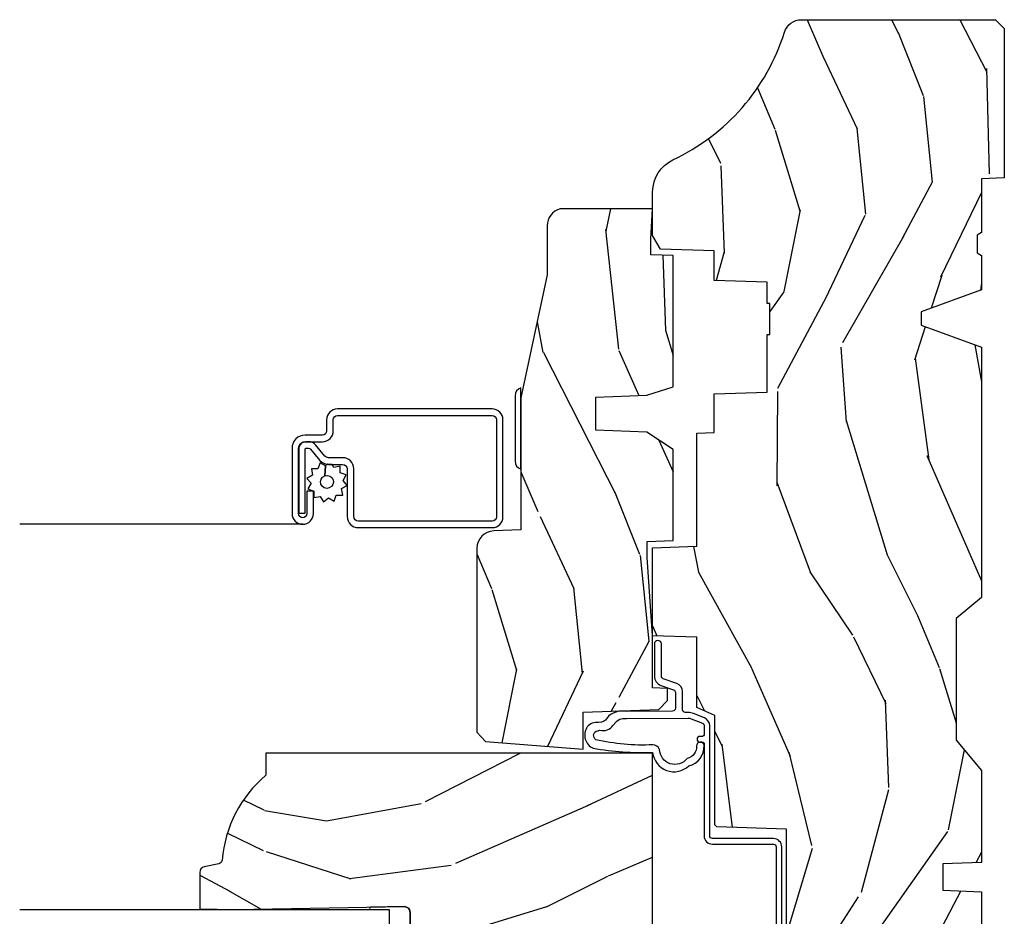
# Model space of a CAD drawing. Units: inches. Extents: x 1 to 210, y 1 to 143.
# Drawn here: x 24 to 28, y 45 to 49 of the extents above; entities that cross this region are included whole.
import ezdxf

# ---------------------------------------------------------------- set-up
doc = ezdxf.new("R2010")
doc.units = ezdxf.units.IN
doc.header["$MEASUREMENT"] = 0
for name, color, linetype in [('ZP-SECT-ALUM', 63, 'Continuous'), ('ZP-SECT-GLAS', 153, 'Continuous'), ('ZP-SECT-HDWR', 53, 'Continuous'), ('ZP-SECT-SCRN', 234, 'Screen'), ('ZP-SECT-SEAL', 8, 'Continuous'), ('ZP-SECT-WDHA', 11, 'Continuous'), ('ZP-SECT-WOOD', 104, 'Continuous'), ('ZP-SECT-WSTP', 40, 'Continuous')]:
    doc.layers.add(name, color=color, linetype=linetype)
doc.linetypes.add('Screen', pattern='A,0.0625,-0.09375,[133,ltypeshp.shx,S=0.0375,R=0,X=-0.0625,Y=0],-0.0625,0.03125', length=0.25)

# ---------------------------------------------------------------- blocks, each defined once
blk = doc.blocks.new('101CS Vin21 PR AW C Putty (Impact .6875 in 3mm - 6mm IG) V J H S')
at = {"layer": 'ZP-SECT-WDHA'}
h = blk.add_hatch(dxfattribs=at)
h.set_pattern_fill('WOOD3', color=256, scale=2, angle=163, style=0, pattern_type=2)
h.set_pattern_definition([(158.2364, (4.229829508301804, -0.6757319148462102), (20.45396798290167, -8.344771374467806), [0.2408319999999998, -23.84235799999997]), (174.3099, (4.006163800965168, -0.586436610593495), (-8.235181511295936, 0.4263690944681484), [0.3059419999999999, -9.892097999999997]), (208, (3.701730071892825, -0.5561033845344668), (-0.5847435903937086, -1.91261010378108), [0.226274, -2.602152]), (209.8476, (3.501941838183142, -0.6623326727329016), (-35.54768828883149, -20.50272857977593), [0.4386340000000001, -43.42478999999999]), (175.9946, (3.121491465882968, -0.8806386832242623), (18.38297247813528, -1.437476743240211), [0.266834, -26.416494]), (163, (2.85530992704912, -0.8620003253541312), (-2.497352921371544, -1.327866102480597), [0.5, -1.5]), (153.5376999999999, (2.377157549067646, -0.7158144729927614), (8.978306718050995, -4.836323452587549), [0.24331, -11.922214]), (157.2893999999999, (4.07194878775158, -1.192136483066263), (16.6287403265194, -7.175302374271583), [0.200998, -19.898754]), (163, (3.886535270653439, -1.114536047002445), (-2.497352921371544, -1.327866102480597), [0.3, -1.7]), (191.3008, (3.599643843864441, -1.026824535585632), (-24.54716094300747, -5.043499394239721), [0.295296, -29.23434999999999]), (215.125, (3.310072568652913, -1.084690558192534), (10.57415813511433, 7.224071108844611), [0.45607, -22.347438]), (202.2893999999999, (2.937053423283032, -1.347096193016881), (-14.3993751268171, -6.054586024953077), [0.2842539999999999, -28.14108799999999]), (169.3402, (2.674039470121101, -1.454909274051217), (-15.88561928555968, 2.765334394382427), [0.362216, -17.748554]), (151.1113, (2.318074889785521, -1.387907650589554), (25.02229161617255, -13.92425483963839), [0.38833, -38.444646]), (156.2902000000001, (3.890678330823448, -1.785045431763336), (-16.62874768410002, 7.175289077572956), [0.342343999999998, -33.89213999999975]), (166.3664999999999, (3.577229581984965, -1.647386861919088), (-31.18650071420278, 7.443263674111074), [0.3405879999999999, -33.71818599999999]), (196.6901, (3.246238530863024, -1.56710657743261), (4.409962367830814, 0.7431255040166734), [0.3605559999999999, -6.850547999999998]), (210.4896, (2.900872763129541, -1.670656017208415), (-25.55825994297176, -15.19129255384614), [0.325576, -32.232064]), (177.9314, (2.620316507684265, -1.835847383600537), (-22.79293410148564, 0.6943551067665475), [0.310484, -30.737866]), (163, (2.310035344517473, -1.824640252660756), (-2.497352921371544, -1.327866102480597), [0.24, -1.759999999999999]), (150.0053999999999, (2.080522203086388, -1.754471043527303), (-16.04400167334359, 9.087905524651102), [0.266834, -26.416494]), (163, (3.736326939210471, -0.1693178408906988), (-2.497352921371544, -1.327866102480597), [0, -2]), (26.15240000000001, (3.380850096124049, -0.3743451903572463), (-36.87554735843706, -18.00538888531859), [0.4386339999999985, -43.42478999999979]), (9.565100000000024, (3.189835720003429, -2.093622221005674), (2.497352076502218, 1.327869099233074), [0.178886, -4.293249999999998]), (351.1301, (3.366234217335431, -2.063897313284272), (12.0603996767767, -1.595852046107204), [0.2828419999999999, -13.859292]), (319.8014, (3.645694417193908, -2.107509200368113), (8.393559450670804, -6.748938448303023), [0.152316, -15.07923]), (189.5651, (3.380850096124049, -0.3743451903572463), (-2.497352076502219, -1.327869099233074), [0.223605999999999, -4.248529999999968]), (169.7098, (3.160351974459103, -0.4115013250089988), (17.79822734718652, -3.350093459302553), [0.3423439999999999, -33.89214]), (152.8752999999999, (2.823513489242714, -0.3503471356417833), (-30.7601241373409, 15.67848221527703), [0.5688579999999999, -56.31699199999999]), (152.6952, (4.294151283340852, -0.4653448685343449), (-10.89091849633435, 5.421060729349781), [0.223605999999999, -22.13707199999987]), (178.5241, (4.095459105217855, -0.3627709032568305), (22.79293551970828, -0.6943538178398186), [0.37363, -36.989452]), (205.8789, (3.721952222598929, -0.3531475651529377), (31.88084594068392, 15.34964888471388), [0.3821, -37.827846]), (197.6951999999999, (3.378170247701291, -0.5199227243809617), (-23.21929303946757, -7.540852312839229), [0.316228, -31.306548]), (172.4623, (3.076904104300865, -0.6160409372264155), (-10.14779136076372, 1.011111546693648), [0.364966, -11.80056]), (156.4180999999999, (2.715092089870722, -0.5681654088839992), (31.344885410924, -13.76583238823936), [0.5234499999999992, -51.82155999999995]), (154.8699, (4.147965430979411, -0.943497246515875), (10.89091361125098, -5.421068605812715), [0.2828419999999999, -13.859292]), (174.3099, (3.891894967498728, -0.8233809789549866), (-8.235181511295936, 0.4263690944681484), [0.3059419999999999, -9.892097999999997]), (205.5104, (3.587461238426385, -0.7930477528959444), (26.88614988798455, 12.69389479119331), [0.3255759999999984, -32.23206399999979]), (208, (3.293626321956253, -0.933265590074356), (-0.5847435903937086, -1.91261010378108), [0.367696, -2.460732]), (180.3539999999999, (2.968970442178033, -1.105888183396842), (27.20289793979688, 0.0487620292280626), [0.335262, -33.190848]), (159.6335000000001, (2.633715749797602, -1.107959713481861), (30.01700107381327, -11.26852463519537), [0.3405879999999984, -33.71818599999979]), (145.8972999999999, (2.314419566864557, -0.9894272387568604), (-17.37187083675603, 11.58525502309056), [0.2720299999999999, -26.930912]), (154.2538, (4.001779578618084, -1.421649624497391), (-12.80351945054413, 6.005821017315287), [0.263057999999998, -26.04283399999987]), (177.9314, (3.764835210256592, -1.307380791030965), (-22.79293410148564, 0.6943551067665475), [0.310484, -30.737866]), (195.0053999999999, (3.454554047089914, -1.29617366009117), (11.31727641611973, 2.814114219735264), [0.3773599999999999, -18.490604]), (212.8991, (3.090062184237126, -1.393875665772512), (28.64036637139408, 18.43175097613516), [0.49679, -49.18217999999999]), (178.9454, (2.672943414534302, -1.663712527527195), (8.235181634652655, -0.4263644116476298), [0.291204, -14.269016]), (156.991, (2.381788346486928, -1.658352830681863), (-18.54135163249375, 7.760042155334037), [0.3820999999999996, -37.82784599999995]), (139.8013999999999, (2.030087407409837, -1.508999392648703), (-8.393559450670804, 6.748938448303024), [0.152316, -15.07923]), (153.5376999999999, (3.8263565557844, -1.995432478075201), (8.978306718050995, -4.836323452587549), [0.24331, -11.922214]), (173.008, (3.608538282542212, -1.887011078703238), (-22.20819262847394, 2.606951578708766), [0.345254, -34.18010000000001]), (200.4054, (3.265852363231374, -1.844982984455285), (-30.71134915766887, -11.52445423798903), [0.4280179999999981, -42.37384999999974]), (192.0546, (3.449435512421587, -0.0816063294738712), (-15.72724097270063, -3.557234008732985), [0.205912, -20.385348]), (173.7842999999999, (3.248063485875945, -0.1246098982200863), (32.35598179133584, -3.618064673815965), [0.4275519999999985, -42.32756599999979]), (155.875, (2.823025751993554, -0.0783181627135718), (12.80352490518391, -6.005810314090467), [0.4837359999999984, -15.64077999999995])])
edge = h.paths.add_edge_path()
edge.add_arc((4.389056198952246, -1.124999999998957), 0.1250000000010423, 270.0000000005406, 334.8498358746539)
edge.add_arc((5.181103620340673, -1.496868097945008), 0.749999999997854, 107.42830397334271, 154.8498358749574, ccw=False)
edge.add_arc((4.937776250990228, -0.7217046584437657), 0.062457118246264, 287.4154132025856, 360.646440510538)
edge.add_line((5.000229394034477, -0.7210000000000178), (5.000250000001415, -0.0310000000000059))
edge.add_line((5.000250000001415, -0.0310000000000059), (4.969250000001352, 0))
edge.add_line((4.969250000001352, 0), (4.438250000001403, 0))
edge.add_line((4.438250000001403, 0), (4.434921417707641, -0.0809999990008379))
edge.add_line((4.434921417707641, -0.0809999990008379), (4.244000000000937, -0.0810000000000031))
edge.add_line((4.244000000000937, -0.0810000000000031), (4.234999999999104, -0.0969999999999942))
edge.add_line((4.234999999999104, -0.0969999999999942), (4.172000000000821, -0.0969999999999942))
edge.add_line((4.172000000000821, -0.0969999999999942), (4.162999999998987, -0.0810000000000031))
edge.add_line((4.162999999998987, -0.0810000000000031), (4.040350214322074, -0.0809999990008379))
edge.add_line((4.040350214322074, -0.0809999990008379), (3.962096613590233, -0.295999999999978))
edge.add_line((3.962096613590233, -0.295999999999978), (3.914403386412573, -0.295999999999978))
edge.add_line((3.914403386412573, -0.295999999999978), (3.836149785680731, -0.0809999990008379))
edge.add_line((3.836149785680731, -0.0809999990008379), (2.94728293071455, -0.0809999990008379))
edge.add_line((2.94728293071455, -0.0809999990008379), (2.871763963070748, -0.1709999999999781))
edge.add_line((2.871763963070748, -0.1709999999999781), (2.439507823335929, -0.1709999999999781))
edge.add_line((2.439507823335929, -0.1709999999999781), (2.332250000001636, -0.0810000000000031))
edge.add_line((2.332250000001636, -0.0810000000000031), (2.005069066192277, -0.0810000000000031))
edge.add_line((2.005069066192277, -0.0810000000000031), (2.000250000001301, -0.2189999999999799))
edge.add_line((2.000250000001301, -0.2189999999999799), (1.90625000000216, -0.2189999999999799))
edge.add_line((1.90625000000216, -0.2189999999999799), (1.901430933811184, -0.0810000000000031))
edge.add_line((1.901430933811184, -0.0810000000000031), (1.361160109751267, -0.0810000000000031))
edge.add_line((1.361160109751267, -0.0810000000000031), (1.296996340954478, -0.1429622312750354))
edge.add_line((1.296996340954478, -0.1429622312750354), (1.292560084317642, -0.2700000000009624))
edge.add_line((1.292560084317642, -0.2700000000009624), (1.242560084316551, -0.3216024576007754))
edge.add_line((1.242560084316551, -0.3216024576007754), (1.206605420733239, -0.3216024576007612))
edge.add_line((1.206605420733239, -0.3216024576007612), (1.191190997646572, -0.269999999999996))
edge.add_line((1.191190997646572, -0.269999999999996), (1.13413172342166, -0.2700000000000102))
edge.add_line((1.13413172342166, -0.2700000000000102), (1.061622111372685, -0.3086869719710847))
edge.add_line((1.061622111372685, -0.3086869719710847), (0.9532293940344516, -0.4220000000000255))
edge.add_line((0.9532293940344516, -0.4220000000000255), (0.9532293940344516, -0.5235500000000286))
edge.add_line((0.9532293940344516, -0.5235500000000286), (1.048250000002099, -0.6897999999999769))
edge.add_line((1.048250000002099, -0.6897999999999769), (1.12825000000214, -0.7502214903220619))
edge.add_line((1.12825000000214, -0.7502214903220619), (1.196532032304958, -0.7537999999999982))
edge.add_line((1.196532032304958, -0.7537999999999982), (1.207250000002204, -0.6937999999999676))
edge.add_line((1.207250000002204, -0.6937999999999676), (1.671750000002134, -0.6937999999999676))
edge.add_line((1.671750000002134, -0.6937999999999676), (1.6755862494457, -0.7669999999999533))
edge.add_arc((1.690678198063187, -0.7589080513825368), 0.0171244429252394, 208.199164835919, 241.8008351636156)
edge.add_line((1.682586249445648, -0.7739999999999583), (2.123250000002144, -0.7739999999999583))
edge.add_line((2.123250000002144, -0.7739999999999583), (2.131910350836051, -1.021999999999948))
edge.add_line((2.131910350836051, -1.021999999999948), (2.138910350836113, -1.028999999999953))
edge.add_line((2.138910350836113, -1.028999999999953), (2.527676065901459, -1.028999999999953))
edge.add_line((2.527676065901459, -1.028999999999953), (2.55625000000225, -1.093000000000031))
edge.add_line((2.55625000000225, -1.093000000000031), (2.805767439191527, -1.093000000000003))
edge.add_line((2.805767439191527, -1.093000000000003), (2.811250000000995, -1.25))
edge.add_line((2.811250000000995, -1.25), (3.123684362372273, -1.25))
edge.add_line((3.123684362372273, -1.25), (3.129166923181742, -1.093000000000003))
edge.add_line((3.129166923181742, -1.093000000000003), (3.531485413592577, -1.093000000000003))
edge.add_line((3.531485413592577, -1.093000000000003), (3.533650501300485, -1.030999999999991))
edge.add_line((3.533650501300485, -1.030999999999991), (3.670684895338467, -1.030999999999991))
edge.add_line((3.670684895338467, -1.030999999999991), (3.6772500000028, -0.8430000000000035))
edge.add_line((3.6772500000028, -0.8430000000000035), (3.882229394034538, -0.8430000000000177))
edge.add_line((3.882229394034538, -0.8430000000000177), (3.882229394034538, -0.8330000000000268))
edge.add_line((3.882229394034538, -0.8330000000000268), (3.992229394034438, -0.8330000000000268))
edge.add_line((3.992229394034438, -0.8330000000000268), (3.992229394034438, -0.8430000000000177))
edge.add_line((3.992229394034438, -0.8430000000000177), (4.067250000002218, -0.8430000000000035))
edge.add_line((4.067250000002218, -0.8430000000000035), (4.07381510466655, -1.030999999999991))
edge.add_line((4.07381510466655, -1.030999999999991), (4.178805517824343, -1.030999999999991))
edge.add_line((4.178805517824343, -1.030999999999991), (4.185485413591209, -1.22228718707889))
edge.add_line((4.185485413591209, -1.22228718707889), (4.233485413591893, -1.25))
edge.add_line((4.233485413591893, -1.25), (4.389056198953426, -1.25))
h = blk.add_hatch(dxfattribs=at)
h.set_pattern_fill('WOOD3', color=256, scale=2, angle=73, pattern_type=2)
h.set_pattern_definition([(68.23640000000003, (0.5829015660240203, -5.691433307266123), (-8.34477137446781, -20.45396798290167), [0.240832, -23.842358]), (84.30990000000001, (0.6721968702767072, -5.467767599929459), (0.42636909446815, 8.235181511295936), [0.305942, -9.892097999999997]), (118, (0.7025300963357495, -5.163333870857172), (-1.912610103781079, 0.5847435903937088), [0.226274, -2.602152]), (119.8476, (0.5963008081373573, -4.963545637147461), (-20.50272857977592, 35.5476882888315), [0.4386339999999987, -43.42478999999982]), (85.9946, (0.377994797645897, -4.583095264847273), (-1.437476743240215, -18.38297247813528), [0.2668339999999986, -26.41649399999991]), (73, (0.3966331555160423, -4.316913726013524), (-1.327866102480597, 2.497352921371544), [0.5, -1.5]), (63.53769999999998, (0.5428190078773696, -3.838761348031994), (-4.836323452587551, -8.978306718050995), [0.24331, -11.922214]), (67.28939999999999, (0.066496997803938, -5.533552586715842), (-7.175302374271586, -16.6287403265194), [0.200998, -19.898754]), (73, (0.1440974338677279, -5.348139069617701), (-1.327866102480597, 2.497352921371544), [0.3, -1.7]), (101.3008, (0.2318089452845697, -5.061247642828789), (-5.043499394239715, 24.54716094300748), [0.295296, -29.23435]), (125.125, (0.1739429226777247, -4.771676367617217), (7.224071108844608, -10.57415813511433), [0.45607, -22.347438]), (112.2894, (-0.0884627121466792, -4.398657222247379), (-6.054586024953073, 14.3993751268171), [0.2842539999999987, -28.14108799999992]), (79.34020000000001, (-0.1962757931810302, -4.13564326908542), (2.76533439438243, 15.88561928555967), [0.362216, -17.748554]), (61.11129999999999, (-0.1292741697193378, -3.779678688749811), (-13.92425483963839, -25.02229161617254), [0.38833, -38.444646]), (66.29019999999998, (-0.5264119508931345, -5.352282129787752), (7.175289077572959, 16.62874768410002), [0.342344, -33.89214000000001]), (76.3665, (-0.3887533810489003, -5.038833380949228), (7.44326367411108, 31.18650071420278), [0.340588, -33.718186]), (106.6901, (-0.3084730965624658, -4.707842329827343), (0.7431255040166725, -4.409962367830814), [0.360556, -6.850547999999999]), (120.4895999999999, (-0.4120225363382133, -4.362476562093888), (-15.19129255384613, 25.55825994297176), [0.325576, -32.232064]), (87.9314, (-0.5772139027303638, -4.081920306648555), (0.6943551067665528, 22.79293410148564), [0.310484, -30.737866]), (73, (-0.5660067717906259, -3.771639143481834), (-1.327866102480597, 2.497352921371544), [0.24, -1.759999999999999]), (60.00539999999999, (-0.495837562657016, -3.542126002050707), (9.087905524651106, 16.04400167334359), [0.266834, -26.416494]), (73, (1.089315639979531, -5.197930738174775), (-1.327866102480597, 2.497352921371544), [0, -2]), (296.1524, (0.8842882905130409, -4.842453895088311), (-18.00538888531858, 36.87554735843706), [0.4386340000000001, -43.42478999999999]), (279.5651, (-0.8349887401354862, -4.651439518967833), (1.327869099233074, -2.497352076502218), [0.1788859999999993, -4.293249999999977]), (261.1301, (-0.8052638324140843, -4.827838016299722), (-1.595852046107206, -12.06039967677669), [0.282842, -13.859292]), (229.8014, (-0.8488757194979825, -5.107298216158284), (-6.748938448303023, -8.393559450670804), [0.152316, -15.07923]), (99.56509999999996, (0.8842882905130409, -4.842453895088311), (-1.327869099233074, 2.497352076502219), [0.2236059999999999, -4.248529999999998]), (79.7098, (0.8471321558612316, -4.621955773423422), (-3.350093459302556, -17.79822734718652), [0.342344, -33.89214000000001]), (62.87529999999996, (0.9082863452283618, -4.285117288207089), (15.67848221527704, 30.76012413734089), [0.568858, -56.316992]), (62.69520000000002, (0.7932886123358003, -5.755755082305128), (5.421060729349783, 10.89091849633434), [0.223606, -22.137072]), (88.5241, (0.895862577613343, -5.557062904182174), (-0.6943538178398221, -22.79293551970828), [0.37363, -36.989452]), (115.8789, (0.9054859157172359, -5.183556021563205), (15.34964888471387, -31.88084594068392), [0.3821, -37.827846]), (107.6952, (0.7387107564892404, -4.839774046665638), (-7.540852312839224, 23.21929303946757), [0.316228, -31.306548]), (82.4623, (0.6425925436437865, -4.538507903265156), (1.01111154669365, 10.14779136076372), [0.364966, -11.80056]), (66.41809999999998, (0.6904680719861745, -4.176695888835098), (-13.76583238823937, -31.34488541092399), [0.52345, -51.82155999999999]), (64.86989999999992, (0.3151362343543269, -5.609569229943758), (-5.421068605812717, -10.89091361125097), [0.282842, -13.859292]), (84.30990000000001, (0.4352525019152154, -5.353498766463019), (0.42636909446815, 8.235181511295936), [0.305942, -9.892097999999997]), (115.5104, (0.4655857279742577, -5.049065037390747), (12.6938947911933, -26.88614988798455), [0.325576, -32.232064]), (118, (0.3253678907958601, -4.755230120920614), (-1.912610103781079, 0.5847435903937088), [0.367696, -2.460732]), (90.35399999999969, (0.1527452974733023, -4.430574241142323), (0.0487620292280573, -27.20289793979688), [0.335262, -33.190848]), (69.63350000000003, (0.1506737673882981, -4.095319548761864), (-11.26852463519538, -30.01700107381326), [0.340588, -33.718186]), (55.89729999999996, (0.2692062421133414, -3.776023365828891), (11.58525502309056, 17.37187083675603), [0.27203, -26.930912]), (64.2538, (-0.1630161436271464, -5.463383377582402), (6.005821017315287, 12.80351945054413), [0.263058, -26.042834]), (87.9314, (-0.0487473101607066, -5.226439009220911), (0.6943551067665528, 22.79293410148564), [0.310484, -30.737866]), (105.0054, (-0.0375401792209687, -4.916157846054176), (2.814114219735262, -11.31727641611973), [0.37736, -18.490604]), (122.8991, (-0.1352421849023813, -4.551665983201473), (18.43175097613515, -28.64036637139408), [0.49679, -49.18217999999999]), (88.94539999999999, (-0.4050790466569652, -4.134547213498649), (-0.4263644116476313, -8.235181634652655), [0.291204, -14.269016]), (66.99100000000001, (-0.3997193498116758, -3.84339214545119), (7.760042155334039, 18.54135163249375), [0.3821, -37.827846]), (49.80139999999996, (-0.2503659117785446, -3.491691206374142), (6.748938448303025, 8.393559450670802), [0.152316, -15.07923]), (63.53769999999998, (-0.7367989972050282, -5.287960354748747), (-4.836323452587551, -8.978306718050995), [0.24331, -11.922214]), (83.008, (-0.6283775978330369, -5.070142081506531), (2.60695157870877, 22.20819262847393), [0.345254, -34.18010000000001]), (110.4054, (-0.5863495035850974, -4.727456162195736), (-11.52445423798903, 30.71134915766887), [0.428018, -42.37384999999999]), (102.0546, (1.177027151396259, -4.911039311385863), (-3.557234008732981, 15.72724097270063), [0.205912, -20.385348]), (83.78429999999999, (1.134023582650115, -4.70966728484025), (-3.618064673815971, -32.35598179133584), [0.4275519999999987, -42.32756599999982]), (65.87499999999999, (1.180315318156658, -4.284629550957959), (-6.00581031409047, -12.80352490518391), [0.483736, -15.64078])])
edge = h.paths.add_edge_path()
edge.add_line((2.394000000000005, -2.625000000000156), (2.315000000000054, -2.625000000000156))
edge.add_arc((1.979560218673393, -2.343355041319476), 0.4379996913774256, 274.50748226163387, 319.98220686171953, ccw=False)
edge.add_arc((2.015161139433982, -2.794953640552112), 0.0149999999998216, 94.5074822618277, 168.0000000019764)
edge.add_line((2.000488925423042, -2.791834965190389), (1.989367271350374, -2.844158233815761))
edge.add_arc((1.969804319335624, -2.840000000000081), 0.0199999999999327, 269.99999999991473, 348.00000000193506, ccw=False)
edge.add_line((1.969804319335594, -2.860000000000013), (1.839916747977213, -2.860000000000155))
edge.add_line((1.839916747977213, -2.860000000000155), (1.837734864861204, -2.734999999999985))
edge.add_line((1.837734864861204, -2.734999999999985), (1.848251594580688, -2.132496957890552))
edge.add_arc((1.828254640677563, -2.132147909761805), 0.0199999999999966, 358.9999999999956, 448.9999999999955)
edge.add_line((1.82860368880631, -2.11215095585868), (1.721756493037446, -2.110285931119136))
edge.add_line((1.721756493037446, -2.110285931119136), (1.623970562151043, -2.012499999999761))
edge.add_line((1.623970562151043, -2.012499999999761), (1.563970562151098, -2.012499999999761))
edge.add_line((1.563970562151098, -2.012499999999761), (1.540299201114294, -2.053499999999758))
edge.add_line((1.540299201114294, -2.053499999999758), (1.480299201114348, -2.053499999999772))
edge.add_line((1.480299201114348, -2.053499999999772), (1.456627840077544, -2.012499999999761))
edge.add_line((1.456627840077544, -2.012499999999761), (1.396627840077599, -2.012499999999761))
edge.add_line((1.396627840077599, -2.012499999999761), (1.296627836089896, -2.11250000398742))
edge.add_line((1.296627836089896, -2.11250000398742), (1.137336894602185, -2.112500003987435))
edge.add_arc((1.137336894602164, -2.132500003987446), 0.0200000000000111, 89.99999999993894, 178.9999999999327)
edge.add_line((1.117339940699025, -2.132150955858676), (1.117000779631439, -2.151581480405695))
edge.add_arc((1.097003825728291, -2.151232432276915), 0.0200000000000205, 299.9999999998955, 358.9999999999014, ccw=False)
edge.add_line((1.10700382572827, -2.16855294035264), (1.094082335299958, -2.176013166329767))
edge.add_line((1.094082335299958, -2.176013166329767), (1.089369697588495, -2.446000000000154))
edge.add_line((1.089369697588495, -2.446000000000154), (1.073369697588532, -2.446000000000154))
edge.add_line((1.073369697588532, -2.446000000000154), (1.068970756399266, -2.571969194071471))
edge.add_line((1.068970756399266, -2.571969194071471), (1.042608426369042, -2.571969194071471))
edge.add_line((1.042608426369042, -2.571969194071471), (1.037118476505838, -2.71102781866837))
edge.add_arc((1.017134044533066, -2.710238845457222), 0.0200000000000563, 269.99999999983334, 357.7391716015419, ccw=False)
edge.add_line((1.017134044533008, -2.730238845457279), (0.9681609280671636, -2.730238845457279))
edge.add_arc((0.9681609280671708, -2.605238845457267), 0.1250000000000115, 239.99999999999932, 269.99999999999676, ccw=False)
edge.add_line((0.9056609280671636, -2.713492020930331), (0.7801721753285165, -2.641041055756005))
edge.add_arc((0.8801721753283293, -2.467835974999771), 0.1999999999993402, 211.7213863015293, 239.99999999995282, ccw=False)
edge.add_arc((0.6420000000003449, -2.615056948027509), 0.0800000000001205, 31.72138630163867, 90.00000000004636)
edge.add_line((0.6420000000002802, -2.535056948027389), (0.5919999999999846, -2.535056948027403))
edge.add_arc((0.5920000000000023, -2.525056948027394), 0.0100000000000087, 179.9999999999389, 269.99999999989825, ccw=False)
edge.add_line((0.5819999999999937, -2.525056948027383), (0.58199999999988, -1.179832521472633))
edge.add_arc((0.6771581900121931, -1.18011262788167), 0.0951586022702092, 131.1495733837805, 179.831345376604, ccw=False)
edge.add_arc((0.6808325214721873, -1.174749999999588), 0.0937499999995146, 89.99999999991547, 135.0000000000395, ccw=False)
edge.add_line((0.6808325214723255, -1.081000000000074), (0.7374418291858547, -1.081000000000017))
edge.add_arc((0.7374418291858664, -1.091000000000003), 0.0099999999999867, 1.9999999999886882, 90.00000000006742, ccw=False)
edge.add_line((0.7474357374560441, -1.090651005032981), (0.7516733377372021, -1.212000000000003))
edge.add_line((0.7516733377372021, -1.212000000000003), (0.9305619184298166, -1.212000000000003))
edge.add_line((0.9305619184298166, -1.212000000000003), (0.9336913852896486, -1.301616206554569))
edge.add_line((0.9336913852896486, -1.301616206554569), (0.9150000422557695, -1.320307549543926))
edge.add_line((0.9150000422557695, -1.320307549543926), (0.9357674110146945, -1.361065805641402))
edge.add_line((0.9357674110146945, -1.361065805641402), (0.9380000422556805, -1.42499999999994))
edge.add_line((0.9380000422556805, -1.42499999999994), (1.019999999999981, -1.42499999999994))
edge.add_line((1.019999999999981, -1.42499999999994), (1.025238647130549, -1.274984770676141))
edge.add_line((1.025238647130549, -1.274984770676141), (1.051111134529264, -1.25))
edge.add_line((1.051111134529264, -1.25), (1.23873121413203, -1.25))
edge.add_line((1.23873121413203, -1.25), (1.241000000000553, -1.314969526772983))
edge.add_line((1.241000000000553, -1.314969526772983), (1.757000000000516, -1.314969526772983))
edge.add_line((1.757000000000516, -1.314969526772983), (1.759268785868925, -1.25))
edge.add_line((1.759268785868925, -1.25), (2.394000000000005, -1.25))
edge.add_line((2.394000000000005, -1.25), (2.394000000000005, -2.625000000000156))
h = blk.add_hatch(dxfattribs=at)
h.set_pattern_fill('WOOD3', color=256, scale=2, angle=163, pattern_type=2)
h.set_pattern_definition([(158.2363999999999, (4.510813256264896, -2.267744521394263), (20.45396798290167, -8.344771374467806), [0.2408319999999999, -23.84235799999999]), (174.3099, (4.28714754892826, -2.178449217141547), (-8.235181511295936, 0.4263690944681484), [0.3059419999999998, -9.892097999999992]), (208, (3.982713819855916, -2.148115991082505), (-0.5847435903937086, -1.91261010378108), [0.226274, -2.602152]), (209.8476, (3.782925586146234, -2.254345279280954), (-35.54768828883149, -20.50272857977593), [0.4386340000000001, -43.42478999999999]), (175.9946, (3.402475213846059, -2.472651289772301), (18.38297247813528, -1.437476743240211), [0.266834, -26.416494]), (162.9999999999999, (3.136293675012325, -2.45401293190217), (-2.497352921371544, -1.327866102480597), [0.5, -1.499999999999999]), (153.5376999999999, (2.658141297030738, -2.3078270795408), (8.978306718050995, -4.836323452587549), [0.24331, -11.922214]), (157.2893999999999, (4.352932535714671, -2.784149089614302), (16.6287403265194, -7.175302374271583), [0.2009979999999999, -19.89875399999999]), (162.9999999999999, (4.16751901861653, -2.706548653550498), (-2.497352921371544, -1.327866102480597), [0.2999999999999999, -1.699999999999999]), (191.3008, (3.880627591827533, -2.618837142133671), (-24.54716094300747, -5.043499394239721), [0.2952959999999998, -29.23434999999999]), (215.125, (3.591056316616004, -2.676703164740587), (10.57415813511433, 7.224071108844611), [0.4560699999999998, -22.34743799999999]), (202.2893999999999, (3.218037171246123, -2.939108799564905), (-14.3993751268171, -6.054586024953077), [0.2842539999999998, -28.14108799999999]), (169.3402, (2.955023218084193, -3.046921880599256), (-15.88561928555968, 2.765334394382427), [0.362216, -17.748554]), (151.1113, (2.599058637748612, -2.979920257137592), (25.02229161617255, -13.92425483963839), [0.38833, -38.444646]), (156.2902000000001, (4.171662078786539, -3.377058038311389), (-16.62874768410002, 7.175289077572956), [0.3423439999999993, -33.89213999999992]), (166.3664999999999, (3.858213329948057, -3.239399468467127), (-31.18650071420278, 7.443263674111074), [0.3405879999999998, -33.71818599999997]), (196.6901, (3.527222278826116, -3.159119183980664), (4.409962367830814, 0.7431255040166734), [0.3605559999999998, -6.850547999999996]), (210.4896, (3.181856511092632, -3.262668623756439), (-25.55825994297176, -15.19129255384614), [0.325576, -32.232064]), (177.9314, (2.901300255647356, -3.427859990148562), (-22.79293410148564, 0.6943551067665475), [0.310484, -30.737866]), (162.9999999999999, (2.591019092480564, -3.416652859208795), (-2.497352921371544, -1.327866102480597), [0.2399999999999999, -1.759999999999999]), (150.0053999999999, (2.36150595104948, -3.346483650075327), (-16.04400167334359, 9.087905524651102), [0.266834, -26.416494]), (162.9999999999999, (4.017310687173562, -1.761330447438723), (-2.497352921371544, -1.327866102480597), [0, -1.999999999999999]), (26.15239999999999, (3.661833844087141, -1.966357796905271), (-36.87554735843706, -18.00538888531859), [0.4386339999999998, -43.42478999999997]), (9.565100000000013, (3.470819467966634, -3.685634827553712), (2.497352076502218, 1.327869099233074), [0.1788859999999997, -4.293249999999989]), (351.1301, (3.647217965298523, -3.655909919832311), (12.0603996767767, -1.595852046107204), [0.2828419999999998, -13.85929199999999]), (319.8014, (3.926678165156999, -3.699521806916152), (8.393559450670804, -6.748938448303023), [0.1523159999999999, -15.07922999999999]), (189.5651, (3.661833844087141, -1.966357796905271), (-2.497352076502219, -1.327869099233074), [0.2236059999999997, -4.248529999999989]), (169.7098, (3.441335722422195, -2.003513931557023), (17.79822734718652, -3.350093459302553), [0.3423439999999998, -33.89213999999998]), (152.8752999999999, (3.104497237205805, -1.942359742189822), (-30.7601241373409, 15.67848221527703), [0.5688579999999996, -56.31699199999998]), (152.6952, (4.575135031303943, -2.057357475082397), (-10.89091849633435, 5.421060729349781), [0.2236059999999997, -22.13707199999996]), (178.5241, (4.376442853180947, -1.954783509804869), (22.79293551970828, -0.6943538178398186), [0.37363, -36.989452]), (205.8789, (4.00293597056202, -1.94516017170099), (31.88084594068392, 15.34964888471388), [0.3821, -37.827846]), (197.6951999999999, (3.659153995664382, -2.111935330929014), (-23.21929303946757, -7.540852312839229), [0.316228, -31.306548]), (172.4623, (3.357887852263957, -2.20805354377444), (-10.14779136076372, 1.011111546693648), [0.364966, -11.80056]), (156.4180999999999, (2.996075837833814, -2.160178015432052), (31.344885410924, -13.76583238823936), [0.5234499999999992, -51.82155999999995]), (154.8699, (4.428949178942502, -2.535509853063913), (10.89091361125098, -5.421068605812715), [0.2828419999999998, -13.85929199999999]), (174.3099, (4.17287871546182, -2.415393585503025), (-8.235181511295936, 0.4263690944681484), [0.3059419999999998, -9.892097999999992]), (205.5104, (3.868444986389476, -2.385060359443983), (26.88614988798455, 12.69389479119331), [0.3255759999999994, -32.23206399999992]), (208, (3.574610069919344, -2.525278196622394), (-0.5847435903937086, -1.91261010378108), [0.367696, -2.460732]), (180.3539999999999, (3.249954190141124, -2.697900789944867), (27.20289793979688, 0.0487620292280626), [0.335262, -33.190848]), (159.6335000000001, (2.914699497760693, -2.6999723200299), (30.01700107381327, -11.26852463519537), [0.3405879999999999, -33.71818599999998]), (145.8972999999999, (2.595403314827649, -2.581439845304913), (-17.37187083675603, 11.58525502309056), [0.2720299999999998, -26.93091199999999]), (154.2538, (4.282763326581175, -3.013662231045429), (-12.80351945054413, 6.005821017315287), [0.2630579999999993, -26.04283399999996]), (177.9314, (4.045818958219683, -2.89939339757899), (-22.79293410148564, 0.6943551067665475), [0.310484, -30.737866]), (195.0053999999999, (3.735537795053005, -2.888186266639223), (11.31727641611973, 2.814114219735264), [0.3773599999999997, -18.49060399999999]), (212.8991, (3.371045932200217, -2.985888272320551), (28.64036637139408, 18.43175097613516), [0.4967899999999998, -49.18217999999996]), (178.9454, (2.953927162497393, -3.25572513407522), (8.235181634652655, -0.4263644116476298), [0.291204, -14.269016]), (156.991, (2.662772094450019, -3.250365437229902), (-18.54135163249375, 7.760042155334037), [0.3820999999999996, -37.82784599999995]), (139.8013999999999, (2.311071155372928, -3.101011999196742), (-8.393559450670804, 6.748938448303024), [0.1523159999999999, -15.07922999999999]), (153.5376999999999, (4.107340303747491, -3.587445084623254), (8.978306718050995, -4.836323452587549), [0.24331, -11.922214]), (173.008, (3.889522030505304, -3.479023685251263), (-22.20819262847394, 2.606951578708766), [0.345254, -34.18010000000001]), (200.4054, (3.546836111194579, -3.436995591003324), (-30.71134915766887, -11.52445423798903), [0.4280179999999996, -42.37384999999994]), (192.0546, (3.730419260384678, -1.67361893602191), (-15.72724097270063, -3.557234008732985), [0.205912, -20.385348]), (173.7842999999999, (3.529047233839037, -1.71662250476811), (32.35598179133584, -3.618064673815965), [0.4275520000000001, -42.32756599999999]), (155.875, (3.10400949995676, -1.670330769261624), (12.80352490518391, -6.005810314090467), [0.4837359999999999, -15.64077999999999])])
edge = h.paths.add_edge_path()
edge.add_line((3.659339590236641, -1.452292010455607), (3.665670446744343, -1.271000000000299))
edge.add_line((3.665670446744343, -1.271000000000299), (3.695561722910497, -1.177000000000305))
edge.add_line((3.695561722910497, -1.177000000000305), (4.162038591284954, -1.177000000000305))
edge.add_line((4.162038591284954, -1.177000000000305), (4.164832252844234, -1.257000000000289))
edge.add_line((4.164832252844234, -1.257000000000289), (4.221999999999979, -1.257000000000289))
edge.add_line((4.221999999999979, -1.257000000000289), (4.327999999999974, -1.250000000000284))
edge.add_line((4.327999999999974, -1.250000000000284), (4.327999999999974, -1.579046780798933))
edge.add_arc((4.268112598770065, -1.563000000002645), 0.0619999999999691, 270.0000000000599, 345.00000000005804, ccw=False)
edge.add_line((4.26811259877013, -1.625000000002614), (4.093999999999596, -1.625000000002614))
edge.add_line((4.093999999999596, -1.625000000002614), (3.655999999999494, -1.719000000001699))
edge.add_line((3.655999999999494, -1.719000000001699), (3.187000000000352, -1.719000000001699))
edge.add_line((3.187000000000352, -1.719000000001699), (3.183641887196927, -1.815163768795855))
edge.add_arc((3.121679655921755, -1.813000000000296), 0.0619999999999875, 269.99999999999716, 357.9999999999961, ccw=False)
edge.add_line((3.121679655921752, -1.875000000000284), (2.468000000000529, -1.875000000000284))
edge.add_line((2.468000000000529, -1.875000000000284), (2.434643665196176, -1.844089683174217))
edge.add_line((2.434643665196176, -1.844089683174217), (2.408203404988398, -1.497247282632372))
edge.add_line((2.408203404988398, -1.497247282632372), (2.539053547792718, -1.497247282632372))
edge.add_line((2.539053547792718, -1.497247282632372), (2.548456529542136, -1.227981115637874))
edge.add_line((2.548456529542136, -1.227981115637874), (2.580538413940075, -1.197000000000286))
edge.add_line((2.580538413940075, -1.197000000000286), (2.623980974583218, -1.197000000000286))
edge.add_line((2.623980974583218, -1.197000000000286), (2.62583177536635, -1.250000000000284))
edge.add_line((2.62583177536635, -1.250000000000284), (2.811480974583218, -1.250000000000284))
edge.add_line((2.811480974583218, -1.250000000000284), (3.089237540067642, -1.269000000000289))
edge.add_line((3.089237540067642, -1.269000000000289), (3.146024829274324, -1.269000000000289))
edge.add_line((3.146024829274324, -1.269000000000289), (3.149237540067588, -1.177000000000305))
edge.add_line((3.149237540067588, -1.177000000000305), (3.472508733728545, -1.177000000000305))
edge.add_line((3.472508733728545, -1.177000000000305), (3.535008733728545, -1.271000000000299))
edge.add_line((3.535008733728545, -1.271000000000299), (3.541339590236475, -1.452292010455607))
edge.add_line((3.541339590236475, -1.452292010455607), (3.659339590236641, -1.452292010455607))
at = {"layer": 'ZP-SECT-ALUM'}
blk.add_lwpolyline([(3.195181566312385, -1.820499999999981, -0.4142135623730951), (3.233681566312498, -1.781999999999982), (3.578681566312525, -1.781999999999982, -0.4142135623730975), (3.61718156631241, -1.820499999999981), (3.61718156631241, -2.370499999999992, -0.4142135623731572), (3.578681566312525, -2.408999999999991), (3.539181566312436, -2.408999999999991, 0.4142135623731418), (3.524181566312449, -2.423999999999978), (3.524181566312449, -2.484999999999956, -0.4142135623731293), (3.477181566312538, -2.531999999999982), (3.245181566312453, -2.531999999999982, -1), (3.245181566312453, -2.45599999999996), (3.325181566312494, -2.45599999999996), (3.325181566312494, -2.479499999999973), (3.245181566312453, -2.479499999999973, 1), (3.245181566312453, -2.508499999999969), (3.477181566312538, -2.508499999999969, 0.4142135623731077), (3.500681566312437, -2.484999999999956), (3.500681566312437, -2.423999999999978, -0.4142135623731951), (3.539181566312436, -2.385499999999979), (3.578681566312525, -2.385499999999979, 0.4142135623731147), (3.593681566312397, -2.370499999999992), (3.593681566312397, -1.820499999999981, 0.4142135623730951), (3.578681566312525, -1.805499999999994), (3.233681566312498, -1.805499999999994, 0.4142135623730928), (3.218681566312397, -1.820499999999981), (3.218681566312397, -2.29649999999998, 0.4142135623730797), (3.234681566312474, -2.3125), (3.404181566312445, -2.3125, -0.4142135623730827), (3.44368156631242, -2.351999999999975), (3.443681566312534, -2.402539077469498, 0.2216946626428728), (3.449396964557536, -2.414795788559388), (3.489090722720106, -2.448102806393706, -0.2216946626429563), (3.500671566312462, -2.472938005622836), (3.500671566312462, -2.482938005622827, -0.4142135623730951), (3.475309571935213, -2.508299999999962), (3.247181566312519, -2.508299999999962), (3.247181566312519, -2.48479999999995), (3.475309571935213, -2.48479999999995, 0.4142135623731475), (3.477171566312449, -2.482938005622827), (3.477171566312449, -2.472938005622836, 0.2216946626431429), (3.473985213892547, -2.466104850807028), (3.434291455729862, -2.43279783297271, -0.2216946626429681), (3.420181566312521, -2.402539077469498), (3.420181566312521, -2.351999999999975, 0.414213562373095), (3.404181566312445, -2.335999999999955), (3.234681566312474, -2.335999999999955, -0.4142135623730981), (3.195181566312385, -2.29649999999998)], format="xyb", close=True, dxfattribs=at)
at = {"layer": 'ZP-SECT-GLAS', "flags": 128}
blk.add_lwpolyline([(1.837700000000381, -3.5), (1.837700000000381, -2.18700000000004), (1.733700000000453, -2.18700000000004), (1.733700000000453, -3.5)], dxfattribs=at)
at = {"layer": 'ZP-SECT-HDWR'}
blk.add_lwpolyline([(3.431284271247932, -1.739000000001738, -0.31783724519615), (3.403000000000361, -1.719000000001699), (3.692000000000462, -1.719000000001727, -0.3178372451958733), (3.663715728753004, -1.739000000001738)], format="xyb", close=True, dxfattribs=at)
at = {"layer": 'ZP-SECT-SCRN'}
blk.add_lwpolyline([(3.207181566312442, -2.493999999999971), (3.207181566312442, -3.500000000000028)], dxfattribs=at)
at = {"layer": 'ZP-SECT-SEAL'}
blk.add_lwpolyline([(1.846146175316675, -2.253116346742032, -0.6891238255862989), (1.837700000000381, -2.252969526773114), (1.837700000000381, -2.18700000000004), (1.689089178782751, -2.18700000000004, -1.100003402272483), (1.721756493037446, -2.110285931119165), (1.82860368880631, -2.11215095585868, -0.4142135623730824), (1.848251594580688, -2.132496957890566)], format="xyb", close=True, dxfattribs=at)
at = {"layer": 'ZP-SECT-WOOD'}
blk.add_lwpolyline([(1.682586249445648, -0.7739999999999583), (2.123250000002144, -0.7739999999999583), (2.123250000002144, -0.7739999999999583), (2.131910350836051, -1.021999999999948), (2.138910350836113, -1.028999999999953), (2.527676065901459, -1.028999999999953), (2.55625000000225, -1.093000000000031), (2.805767439191527, -1.093000000000003), (2.811250000000995, -1.25), (3.123684362372273, -1.25), (3.129166923181742, -1.093000000000003), (3.531485413592577, -1.093000000000003), (3.533650501300485, -1.030999999999991), (3.670684895338467, -1.030999999999991), (3.6772500000028, -0.8430000000000035), (3.882229394034538, -0.8430000000000177), (3.882229394034538, -0.8330000000000268), (3.992229394034438, -0.8330000000000268), (3.992229394034438, -0.8430000000000177), (4.067250000002218, -0.8430000000000035), (4.07381510466655, -1.030999999999991), (4.178805517824343, -1.030999999999991), (4.185485413591209, -1.22228718707889), (4.233485413591893, -1.25), (4.389056198953426, -1.25, 0.2907626757106686), (4.50220583058001, -1.178124013992274, -0.2099198904063368), (4.95646950925834, -0.7812987329390495, 0.3308685763479798), (5.000229394034477, -0.7210000000000178), (5.000250000001415, -0.0310000000000059), (4.969250000001352, 0), (4.438250000001403, 0), (4.434921417707641, -0.0809999990008379), (4.244000000000937, -0.0810000000000031), (4.234999999999104, -0.0969999999999942), (4.172000000000821, -0.0969999999999942), (4.162999999998987, -0.0810000000000031), (4.040350214322074, -0.0809999990008379), (3.962096613590233, -0.295999999999978), (3.914403386412573, -0.295999999999978), (3.836149785680731, -0.0809999990008379), (2.94728293071455, -0.0809999990008379), (2.871763963070748, -0.1709999999999781), (2.439507823335929, -0.1709999999999781), (2.332250000001636, -0.0810000000000031), (2.005069066192277, -0.0810000000000031), (2.000250000001301, -0.2189999999999799), (1.90625000000216, -0.2189999999999799), (1.901430933811184, -0.0810000000000031), (1.361160109751267, -0.0810000000000031)], format="xyb", dxfattribs=at)
at = {"layer": 'ZP-SECT-WOOD', "linetype": 'Continuous'}
blk.add_lwpolyline([(1.759268785868925, -1.25), (2.394000000000005, -1.25), (2.394000000000005, -2.625000000000156), (2.315000000000054, -2.625000000000156, -0.2010665912418303), (2.013982300195038, -2.780000034363524, 0.3321349284751692), (2.000488925423042, -2.791834965190389), (1.989367271350374, -2.844158233815761, -0.3541185725406187), (1.969804319335594, -2.860000000000013), (1.839916747977213, -2.860000000000155), (1.837734864861204, -2.734999999999985), (1.848251594580688, -2.132496957890552, 0.414213562373095), (1.82860368880631, -2.11215095585868), (1.721756493037446, -2.110285931119136)], format="xyb", dxfattribs=at)
blk.add_lwpolyline([(3.659339590236641, -1.452292010455607), (3.665670446744343, -1.271000000000299), (3.695561722910497, -1.177000000000305), (4.162038591284954, -1.177000000000305), (4.164832252844234, -1.257000000000289), (4.221999999999979, -1.257000000000289), (4.327999999999974, -1.250000000000284), (4.327999999999974, -1.579046780798933, -0.3394542588633661), (4.26811259877013, -1.625000000002614), (4.093999999999596, -1.625000000002614), (3.655999999999494, -1.719000000001699), (3.187000000000352, -1.719000000001699), (3.183641887196927, -1.815163768795855, -0.4040262258351501), (3.121679655921752, -1.875000000000284), (2.468000000000529, -1.875000000000284), (2.434643665196176, -1.844089683174217), (2.408203404988398, -1.497247282632372), (2.539053547792718, -1.497247282632372), (2.548456529542136, -1.227981115637874), (2.580538413940075, -1.197000000000286), (2.623980974583218, -1.197000000000286), (2.62583177536635, -1.250000000000284), (2.811480974583218, -1.250000000000284), (3.089237540067642, -1.269000000000289), (3.146024829274324, -1.269000000000289), (3.149237540067588, -1.177000000000305), (3.472508733728545, -1.177000000000305), (3.535008733728545, -1.271000000000299), (3.541339590236475, -1.452292010455607), (3.659339590236641, -1.452292010455607)], format="xyb", close=True, dxfattribs=at)
at = {"layer": 'ZP-SECT-WSTP'}
blk.add_lwpolyline([(1.673278335184022, -0.7909995554847598), (2.060278335183966, -0.7909995554848166, -0.4142135623730951), (2.090278335184052, -0.8209995554847893), (2.090278335184052, -1.036999555484797, 0.414213562372887), (2.100278335184043, -1.046999555484788), (2.490886035184075, -1.046999555484788, -0.3057306814588006), (2.518701550820992, -1.065761357682347), (2.534637527912309, -1.105204285077505, -0.0962890481974185), (2.538278335184031, -1.123934614748307), (2.538278335184031, -1.133999555484834, 0.4142135623728871), (2.548278335184022, -1.143999555484768), (2.612749865114096, -1.143999555484825, -0.317306863587548), (2.641014812173239, -1.163945065555267), (2.658234089919687, -1.212351496643194, 0.317306863587548), (2.667655738939401, -1.219000000000008), (2.781778335183844, -1.219000000000008, -1), (2.781778335183844, -1.243999999999985), (2.667655738939401, -1.244000000000042, -0.3173068635874468), (2.634679967370402, -1.220730238251135), (2.618643360312489, -1.175648503356924, 0.3173068635875169), (2.609221711292661, -1.16900000000011), (2.553278335184018, -1.169000000000053, 0.4142135623730951), (2.543278335184027, -1.179000000000101), (2.541504204160787, -1.3430130952256), (2.541504204160787, -1.3430130952256, -0.2294307441243056), (2.525759844023355, -1.407133657346406), (2.510792311689669, -1.417474766693501, 0.1260306519691577), (2.503323380276356, -1.431925864889407), (2.502097582997635, -1.442397759690621, -0.2658860943367198), (2.487212015881596, -1.482850308127865, -0.465040808580707), (2.410975493538671, -1.461035749627498, -0.050480771776779), (2.396196919766225, -1.250251917030809, -0.6223892204379041), (2.348734630630133, -1.121371780026422, -0.3638507885715914), (2.420447641042983, -1.067044804634562, -0.9999999368812819), (2.419109041566343, -1.094011591286502, 0.363850702975693), (2.375056764791111, -1.127383872275416, 0.7078766052992627), (2.406911731582113, -1.225469003405649, -0.3380272706476252), (2.42319073358351, -1.249673976206764, 0.0658927798049), (2.441277672480623, -1.452268353792078, 0.2080820005005326), (2.458730191503832, -1.459860175537158, 0.3510274684034458), (2.473389469446715, -1.445439893075032), (2.474861321885214, -1.437688783837799, -0.3020886165512624), (2.492602604734884, -1.391147317882413), (2.507975211489338, -1.376827210138941, 0.1602954964483056), (2.517137409014253, -1.355959793373727), (2.51650420416081, -1.343418695421789), (2.518278335184049, -1.123934614748307, 0.0962890481973614), (2.516093850821107, -1.112696416945837), (2.500157873729676, -1.073253489550623, 0.3057306814588179), (2.490886035183962, -1.066999555484827), (2.45927833518408, -1.066999555484827, 0.4142135623730953), (2.453278335183995, -1.072999555484798), (2.453278335183995, -1.081999555484813, -1), (2.433278335184013, -1.081999555484813), (2.433278335184013, -1.072999555484798, 0.4142135623730951), (2.427278335184041, -1.06699955548477), (2.100278335184043, -1.06699955548477, -0.4142135623730952), (2.07027833518407, -1.036999555484797), (2.07027833518407, -0.8209995554847893, 0.4142135623733032), (2.060278335183966, -0.8109995554847984), (1.658278335184036, -0.8109995554847984, -0.4142135623730951)], format="xyb", dxfattribs=at)
at = {"layer": 'ZP-SECT-WSTP', "flags": 128}
blk.add_lwpolyline([(3.33376967673098, -2.355838112529056), (3.345223216339945, -2.335999999999955), (3.362771057082795, -2.350724386695276), (3.382609169611896, -2.339270847086368), (3.390443852129237, -2.3607964603911), (3.41335093134694, -2.3607964603911), (3.409373158785115, -2.383355529603591), (3.420181566312521, -2.389595766599029), (3.420181566312521, -2.402539077469498, 0.01839715692367), (3.420288445853316, -2.405442878511621), (3.414486884618895, -2.412356909955349), (3.37942563949889, -2.415265025389828, 1), (3.336199778942727, -2.399532098796839, 1), (3.37942563949889, -2.415265025389828), (3.414486884618895, -2.412356909955349), (3.425940424227746, -2.432195022484449), (3.404414810923071, -2.440029705001734), (3.404414810923071, -2.462936784219493), (3.381855741710523, -2.458959011657611), (3.370402202101672, -2.478797124186712), (3.352854361358822, -2.464072737491449), (3.333016248829608, -2.475526277100357), (3.325181566312494, -2.454000663795625), (3.302274487094678, -2.454000663795625), (3.306252259656503, -2.431441594583077), (3.286414147127402, -2.419988054974226), (3.301138533822722, -2.402440214231319), (3.289684994213757, -2.382602101702218), (3.311210607518546, -2.374767419184991), (3.311210607518546, -2.351860339967231)], format="xyb", close=True, dxfattribs=at)

msp = doc.modelspace()

# ---------------------------------------------------------------- block references
at = {"yscale": -1, "rotation": 90}
msp.add_blockref('101CS Vin21 PR AW C Putty (Impact .6875 in 3mm - 6mm IG) V J H S', (28.00000000000003, 43.5), dxfattribs=at)

doc.saveas('drawing.dxf')
